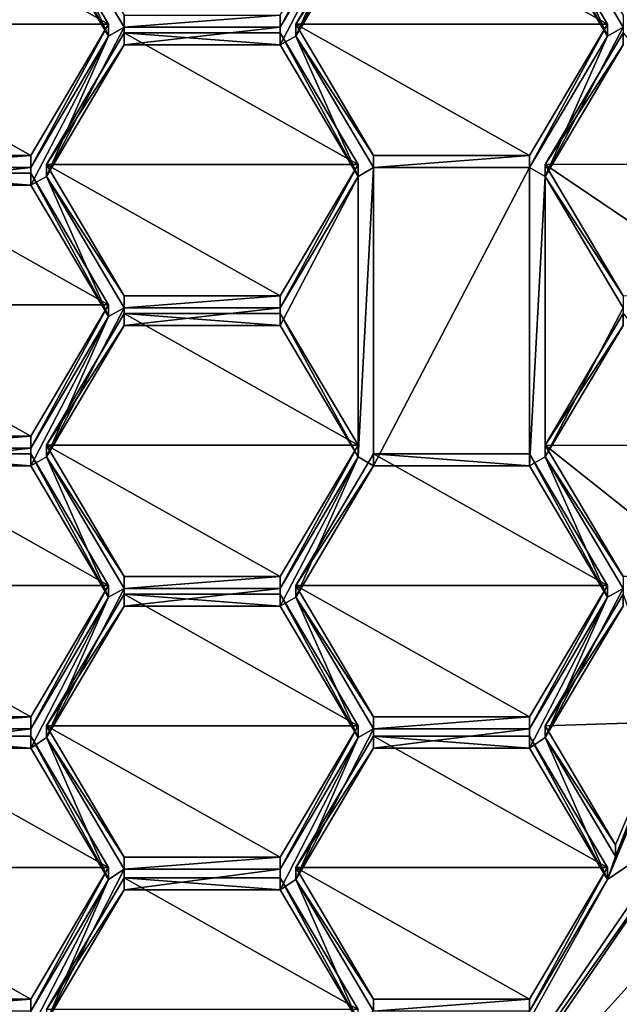
# Model space of a CAD drawing. Units: millimetres. Extents: x -30 to 72, y -201 to 44.
# Drawn here: x 3 to 6, y -194 to -189 of the extents above; entities that cross this region are included whole.
import ezdxf

# ---------------------------------------------------------------- set-up
doc = ezdxf.new("R2010")
doc.units = ezdxf.units.MM
doc.header["$LTSCALE"] = 52.148148
for name, color, linetype in [('263', 7, 'CONTINUOUS'), ('302', 7, 'CONTINUOUS'), ('303', 7, 'CONTINUOUS'), ('304', 7, 'CONTINUOUS'), ('375', 7, 'CONTINUOUS'), ('376', 7, 'CONTINUOUS'), ('378', 7, 'CONTINUOUS'), ('379', 7, 'CONTINUOUS'), ('380', 7, 'CONTINUOUS'), ('402', 7, 'CONTINUOUS'), ('403', 7, 'CONTINUOUS'), ('406', 7, 'CONTINUOUS'), ('407', 7, 'CONTINUOUS'), ('409', 7, 'CONTINUOUS'), ('410', 7, 'CONTINUOUS'), ('411', 7, 'CONTINUOUS'), ('412', 7, 'CONTINUOUS'), ('414', 7, 'CONTINUOUS'), ('415', 7, 'CONTINUOUS'), ('416', 7, 'CONTINUOUS'), ('417', 7, 'CONTINUOUS'), ('418', 7, 'CONTINUOUS'), ('419', 7, 'CONTINUOUS'), ('420', 7, 'CONTINUOUS'), ('421', 7, 'CONTINUOUS'), ('422', 7, 'CONTINUOUS'), ('423', 7, 'CONTINUOUS'), ('424', 7, 'CONTINUOUS'), ('425', 7, 'CONTINUOUS'), ('426', 7, 'CONTINUOUS'), ('427', 7, 'CONTINUOUS'), ('428', 7, 'CONTINUOUS'), ('429', 7, 'CONTINUOUS'), ('430', 7, 'CONTINUOUS'), ('431', 7, 'CONTINUOUS'), ('432', 7, 'CONTINUOUS'), ('433', 7, 'CONTINUOUS'), ('434', 7, 'CONTINUOUS'), ('435', 7, 'CONTINUOUS'), ('436', 7, 'CONTINUOUS'), ('437', 7, 'CONTINUOUS'), ('439', 7, 'CONTINUOUS'), ('440', 7, 'CONTINUOUS'), ('441', 7, 'CONTINUOUS'), ('444', 7, 'CONTINUOUS'), ('445', 7, 'CONTINUOUS'), ('448', 7, 'CONTINUOUS'), ('449', 7, 'CONTINUOUS'), ('609', 7, 'CONTINUOUS'), ('610', 7, 'CONTINUOUS'), ('614', 7, 'CONTINUOUS'), ('644', 7, 'CONTINUOUS'), ('645', 7, 'CONTINUOUS'), ('646', 7, 'CONTINUOUS'), ('648', 7, 'CONTINUOUS'), ('649', 7, 'CONTINUOUS'), ('650', 7, 'CONTINUOUS'), ('652', 7, 'CONTINUOUS'), ('653', 7, 'CONTINUOUS'), ('654', 7, 'CONTINUOUS'), ('655', 7, 'CONTINUOUS'), ('656', 7, 'CONTINUOUS'), ('657', 7, 'CONTINUOUS'), ('658', 7, 'CONTINUOUS'), ('659', 7, 'CONTINUOUS'), ('666', 7, 'CONTINUOUS'), ('667', 7, 'CONTINUOUS'), ('671', 7, 'CONTINUOUS'), ('772', 7, 'CONTINUOUS'), ('777', 7, 'CONTINUOUS')]:
    doc.layers.add(name, color=color, linetype=linetype)

msp = doc.modelspace()

# ---------------------------------------------------------------- linework, layer by layer
at = {"layer": '263', "color": 7, "linetype": 'Continuous'}
for points in [[(-10, -181.5719, 258.8258), (-10, -194.2845, 227.7949), (10, -181.5719, 258.8258), (-10, -181.5719, 258.8258)], [(10, -181.5719, 258.8258), (-10, -194.2845, 227.7949), (10, -194.2845, 227.7949), (10, -181.5719, 258.8258)]]:
    msp.add_3dface(points, dxfattribs=at)
at = {"layer": '302', "color": 252, "linetype": 'Continuous', "true_color": 0x8c8c8c}
msp.add_3dface([(7.8462, -192.5136, 197.8992), (4.8492, -196.5328, 198.8272), (6.958, -194.4091, 198.0609), (7.8462, -192.5136, 197.8992)], dxfattribs=at)
at = {"layer": '303', "color": 252, "linetype": 'Continuous', "true_color": 0x8c8c8c}
for points in [[(5.0918, -194.9894, 198.4708), (6.6519, -192.7135, 197.9454), (5.0911, -195.0506, 198.209), (5.0918, -194.9894, 198.4708)], [(5.0911, -195.0506, 198.209), (6.6519, -192.7135, 197.9454), (6.0724, -193.8594, 197.934), (5.0911, -195.0506, 198.209)]]:
    msp.add_3dface(points, dxfattribs=at)
at = {"layer": '304', "color": 252, "linetype": 'Continuous', "true_color": 0x8c8c8c}
for points in [[(4.6626, -188.0008, 196.5814), (4.2676, -188.6674, 196.7353), (4.6626, -187.9034, 196.5589), (4.6626, -188.0008, 196.5814)], [(4.6626, -187.9034, 196.5589), (4.2676, -188.6674, 196.7353), (4.5832, -187.9561, 196.5711), (4.6626, -187.9034, 196.5589)], [(3.3188, -188.6674, 196.7353), (2.9238, -188.0008, 196.5814), (3.0032, -187.9561, 196.5711), (3.3188, -188.6674, 196.7353)], [(3.3982, -188.6228, 196.725), (3.3188, -188.6674, 196.7353), (3.0032, -187.9561, 196.5711), (3.3982, -188.6228, 196.725)], [(4.2676, -188.6674, 196.7353), (4.1882, -188.7121, 196.7456), (4.5832, -187.9561, 196.5711), (4.2676, -188.6674, 196.7353)], [(4.1882, -188.7121, 196.7456), (4.1882, -188.6228, 196.725), (4.5832, -187.9561, 196.5711), (4.1882, -188.7121, 196.7456)], [(5.4526, -188.0008, 196.5814), (5.532, -187.9561, 196.5711), (5.8476, -188.6674, 196.7353), (5.4526, -188.0008, 196.5814)], [(5.532, -187.9561, 196.5711), (5.927, -188.6228, 196.725), (5.8476, -188.6674, 196.7353), (5.532, -187.9561, 196.5711)], [(3.0032, -189.3787, 196.8995), (3.3188, -188.6674, 196.7353), (3.3982, -188.6228, 196.725), (3.0032, -189.3787, 196.8995)], [(3.3982, -188.7121, 196.7456), (3.0032, -189.3787, 196.8995), (3.3982, -188.6228, 196.725), (3.3982, -188.7121, 196.7456)], [(4.1882, -188.7121, 196.7456), (3.3982, -188.7121, 196.7456), (4.1882, -188.6228, 196.725), (4.1882, -188.7121, 196.7456)], [(4.1882, -188.6228, 196.725), (3.3982, -188.7121, 196.7456), (3.3982, -188.6228, 196.725), (4.1882, -188.6228, 196.725)], [(5.927, -188.7121, 196.7456), (5.532, -189.3787, 196.8995), (5.927, -188.6228, 196.725), (5.927, -188.7121, 196.7456)], [(5.927, -188.6228, 196.725), (5.532, -189.3787, 196.8995), (5.8476, -188.6674, 196.7353), (5.927, -188.6228, 196.725)], [(3.3188, -188.6674, 196.7353), (2.9238, -189.4234, 196.9098), (2.9238, -189.334, 196.8892), (3.3188, -188.6674, 196.7353)], [(2.9238, -189.4234, 196.9098), (3.3188, -188.6674, 196.7353), (3.0032, -189.3787, 196.8995), (2.9238, -189.4234, 196.9098)], [(4.1882, -188.7121, 196.7456), (4.2676, -188.6674, 196.7353), (4.5832, -189.3787, 196.8995), (4.1882, -188.7121, 196.7456)], [(4.2676, -188.6674, 196.7353), (4.6626, -189.334, 196.8892), (4.5832, -189.3787, 196.8995), (4.2676, -188.6674, 196.7353)], [(5.532, -189.3787, 196.8995), (5.4526, -189.334, 196.8892), (5.8476, -188.6674, 196.7353), (5.532, -189.3787, 196.8995)], [(2.9238, -189.4234, 196.9098), (2.1338, -189.4234, 196.9098), (2.9238, -189.334, 196.8892), (2.9238, -189.4234, 196.9098)], [(2.9238, -189.334, 196.8892), (2.1338, -189.4234, 196.9098), (2.1338, -189.334, 196.8892), (2.9238, -189.334, 196.8892)], [(4.6626, -190.846, 197.2382), (4.5832, -190.8013, 197.2279), (4.6626, -189.334, 196.8892), (4.6626, -190.846, 197.2382)], [(4.6626, -189.334, 196.8892), (4.5832, -190.8013, 197.2279), (4.5832, -189.3787, 196.8995), (4.6626, -189.334, 196.8892)], [(5.4526, -190.846, 197.2382), (4.6626, -190.846, 197.2382), (5.4526, -189.334, 196.8892), (5.4526, -190.846, 197.2382)], [(5.4526, -189.334, 196.8892), (4.6626, -190.846, 197.2382), (4.6626, -189.334, 196.8892), (5.4526, -189.334, 196.8892)], [(5.532, -189.3787, 196.8995), (5.4526, -190.846, 197.2382), (5.4526, -189.334, 196.8892), (5.532, -189.3787, 196.8995)], [(3.3188, -190.09, 197.0637), (2.9238, -189.4234, 196.9098), (3.0032, -189.3787, 196.8995), (3.3188, -190.09, 197.0637)], [(3.3982, -190.0453, 197.0534), (3.3188, -190.09, 197.0637), (3.0032, -189.3787, 196.8995), (3.3982, -190.0453, 197.0534)], [(4.5832, -190.8013, 197.2279), (4.1882, -190.1347, 197.074), (4.5832, -189.3787, 196.8995), (4.5832, -190.8013, 197.2279)], [(4.1882, -190.1347, 197.074), (4.1882, -190.0453, 197.0534), (4.5832, -189.3787, 196.8995), (4.1882, -190.1347, 197.074)], [(5.532, -190.8013, 197.2279), (5.4526, -190.846, 197.2382), (5.532, -189.3787, 196.8995), (5.532, -190.8013, 197.2279)], [(5.927, -190.0453, 197.0534), (5.532, -190.8013, 197.2279), (5.532, -189.3787, 196.8995), (5.927, -190.0453, 197.0534)], [(3.3982, -190.1347, 197.074), (3.0032, -190.8013, 197.2279), (3.3982, -190.0453, 197.0534), (3.3982, -190.1347, 197.074)], [(3.0032, -190.8013, 197.2279), (3.3188, -190.09, 197.0637), (3.3982, -190.0453, 197.0534), (3.0032, -190.8013, 197.2279)], [(4.1882, -190.1347, 197.074), (3.3982, -190.1347, 197.074), (4.1882, -190.0453, 197.0534), (4.1882, -190.1347, 197.074)], [(4.1882, -190.0453, 197.0534), (3.3982, -190.1347, 197.074), (3.3982, -190.0453, 197.0534), (4.1882, -190.0453, 197.0534)], [(5.927, -190.1347, 197.074), (5.532, -190.8013, 197.2279), (5.927, -190.0453, 197.0534), (5.927, -190.1347, 197.074)], [(3.0032, -190.8013, 197.2279), (2.9238, -190.846, 197.2382), (3.3188, -190.09, 197.0637), (3.0032, -190.8013, 197.2279)], [(3.3188, -190.09, 197.0637), (2.9238, -190.846, 197.2382), (2.9238, -190.7566, 197.2176), (3.3188, -190.09, 197.0637)], [(2.9238, -190.846, 197.2382), (2.1338, -190.846, 197.2382), (2.9238, -190.7566, 197.2176), (2.9238, -190.846, 197.2382)], [(2.9238, -190.7566, 197.2176), (2.1338, -190.846, 197.2382), (2.1338, -190.7566, 197.2176), (2.9238, -190.7566, 197.2176)], [(3.3188, -191.5126, 197.3921), (2.9238, -190.846, 197.2382), (3.0032, -190.8013, 197.2279), (3.3188, -191.5126, 197.3921)], [(3.3982, -191.4679, 197.3818), (3.3188, -191.5126, 197.3921), (3.0032, -190.8013, 197.2279), (3.3982, -191.4679, 197.3818)], [(4.5832, -190.8013, 197.2279), (4.2676, -191.5126, 197.3921), (4.1882, -191.5572, 197.4025), (4.5832, -190.8013, 197.2279)], [(4.1882, -191.4679, 197.3818), (4.5832, -190.8013, 197.2279), (4.1882, -191.5572, 197.4025), (4.1882, -191.4679, 197.3818)], [(4.6626, -190.846, 197.2382), (4.2676, -191.5126, 197.3921), (4.5832, -190.8013, 197.2279), (4.6626, -190.846, 197.2382)], [(5.4526, -190.846, 197.2382), (5.532, -190.8013, 197.2279), (5.8476, -191.5126, 197.3921), (5.4526, -190.846, 197.2382)], [(5.532, -190.8013, 197.2279), (5.927, -191.4679, 197.3818), (5.8476, -191.5126, 197.3921), (5.532, -190.8013, 197.2279)], [(3.3188, -191.5126, 197.3921), (3.3982, -191.4679, 197.3818), (3.0032, -192.2239, 197.5564), (3.3188, -191.5126, 197.3921)], [(3.0032, -192.2239, 197.5564), (3.3982, -191.4679, 197.3818), (3.3982, -191.5572, 197.4025), (3.0032, -192.2239, 197.5564)], [(3.3982, -191.4679, 197.3818), (4.1882, -191.4679, 197.3818), (3.3982, -191.5572, 197.4025), (3.3982, -191.4679, 197.3818)], [(4.1882, -191.4679, 197.3818), (4.1882, -191.5572, 197.4025), (3.3982, -191.5572, 197.4025), (4.1882, -191.4679, 197.3818)], [(5.532, -192.2239, 197.5564), (5.927, -191.4679, 197.3818), (5.927, -191.5572, 197.4025), (5.532, -192.2239, 197.5564)], [(5.927, -191.4679, 197.3818), (5.532, -192.2239, 197.5564), (5.8476, -191.5126, 197.3921), (5.927, -191.4679, 197.3818)], [(3.3188, -191.5126, 197.3921), (2.9238, -192.2766, 197.5685), (2.9238, -192.1792, 197.546), (3.3188, -191.5126, 197.3921)], [(2.9238, -192.2766, 197.5685), (3.3188, -191.5126, 197.3921), (3.0032, -192.2239, 197.5564), (2.9238, -192.2766, 197.5685)], [(4.1882, -191.5572, 197.4025), (4.2676, -191.5126, 197.3921), (4.5832, -192.2239, 197.5564), (4.1882, -191.5572, 197.4025)], [(4.2676, -191.5126, 197.3921), (4.6626, -192.1792, 197.546), (4.5832, -192.2239, 197.5564), (4.2676, -191.5126, 197.3921)], [(5.8476, -191.5126, 197.3921), (5.532, -192.2239, 197.5564), (5.4526, -192.2766, 197.5685), (5.8476, -191.5126, 197.3921)], [(5.4526, -192.1792, 197.546), (5.8476, -191.5126, 197.3921), (5.4526, -192.2766, 197.5685), (5.4526, -192.1792, 197.546)], [(2.9238, -192.2766, 197.5685), (2.1338, -192.2766, 197.5685), (2.9238, -192.1792, 197.546), (2.9238, -192.2766, 197.5685)], [(2.9238, -192.1792, 197.546), (2.1338, -192.2766, 197.5685), (2.1338, -192.1792, 197.546), (2.9238, -192.1792, 197.546)], [(4.2676, -192.9433, 197.7224), (4.6626, -192.1792, 197.546), (4.6626, -192.2766, 197.5685), (4.2676, -192.9433, 197.7224)], [(4.6626, -192.1792, 197.546), (4.2676, -192.9433, 197.7224), (4.5832, -192.2239, 197.5564), (4.6626, -192.1792, 197.546)], [(4.6626, -192.1792, 197.546), (5.4526, -192.1792, 197.546), (4.6626, -192.2766, 197.5685), (4.6626, -192.1792, 197.546)], [(4.6626, -192.2766, 197.5685), (5.4526, -192.1792, 197.546), (5.4526, -192.2766, 197.5685), (4.6626, -192.2766, 197.5685)], [(5.8894, -192.8271, 197.6956), (6.1538, -192.2039, 197.5518), (5.8476, -192.9433, 197.7224), (5.8894, -192.8271, 197.6956)], [(5.8476, -192.9433, 197.7224), (6.1538, -192.2039, 197.5518), (6.3022, -192.6332, 197.6509), (5.8476, -192.9433, 197.7224)], [(3.3188, -192.9433, 197.7224), (2.9238, -192.2766, 197.5685), (3.0032, -192.2239, 197.5564), (3.3188, -192.9433, 197.7224)], [(3.3982, -192.8905, 197.7103), (3.3188, -192.9433, 197.7224), (3.0032, -192.2239, 197.5564), (3.3982, -192.8905, 197.7103)], [(4.5832, -192.2239, 197.5564), (4.2676, -192.9433, 197.7224), (4.1882, -192.996, 197.7346), (4.5832, -192.2239, 197.5564)], [(4.1882, -192.8905, 197.7103), (4.5832, -192.2239, 197.5564), (4.1882, -192.996, 197.7346), (4.1882, -192.8905, 197.7103)], [(5.4526, -192.2766, 197.5685), (5.532, -192.2239, 197.5564), (5.8476, -192.9433, 197.7224), (5.4526, -192.2766, 197.5685)], [(5.532, -192.2239, 197.5564), (5.8894, -192.8271, 197.6956), (5.8476, -192.9433, 197.7224), (5.532, -192.2239, 197.5564)], [(4.8232, -194.79, 198.1488), (5.8476, -192.9433, 197.7224), (6.3022, -192.6332, 197.6509), (4.8232, -194.79, 198.1488)], [(3.3188, -192.9433, 197.7224), (3.3982, -192.8905, 197.7103), (3.0032, -193.6627, 197.8885), (3.3188, -192.9433, 197.7224)], [(3.0032, -193.6627, 197.8885), (3.3982, -192.8905, 197.7103), (3.3982, -192.996, 197.7346), (3.0032, -193.6627, 197.8885)], [(3.3982, -192.8905, 197.7103), (4.1882, -192.8905, 197.7103), (3.3982, -192.996, 197.7346), (3.3982, -192.8905, 197.7103)], [(3.3982, -192.996, 197.7346), (4.1882, -192.8905, 197.7103), (4.1882, -192.996, 197.7346), (3.3982, -192.996, 197.7346)], [(3.3188, -192.9433, 197.7224), (2.9238, -193.7073, 197.8988), (2.9238, -193.6099, 197.8763), (3.3188, -192.9433, 197.7224)], [(2.9238, -193.7073, 197.8988), (3.3188, -192.9433, 197.7224), (3.0032, -193.6627, 197.8885), (2.9238, -193.7073, 197.8988)], [(4.1882, -192.996, 197.7346), (4.2676, -192.9433, 197.7224), (4.5832, -193.6627, 197.8885), (4.1882, -192.996, 197.7346)], [(4.2676, -192.9433, 197.7224), (4.6626, -193.6099, 197.8763), (4.5832, -193.6627, 197.8885), (4.2676, -192.9433, 197.7224)], [(5.4526, -193.6099, 197.8763), (5.8476, -192.9433, 197.7224), (4.8232, -194.79, 198.1488), (5.4526, -193.6099, 197.8763)]]:
    msp.add_3dface(points, dxfattribs=at)
at = {"layer": '375', "color": 252, "linetype": 'Continuous', "true_color": 0x8c8c8c}
for points in [[(5.532, -190.7408, 197.49), (5.927, -191.4074, 197.6439), (5.532, -190.8013, 197.2279), (5.532, -190.7408, 197.49)], [(5.927, -191.4074, 197.6439), (5.927, -191.4679, 197.3818), (5.532, -190.8013, 197.2279), (5.927, -191.4074, 197.6439)]]:
    msp.add_3dface(points, dxfattribs=at)
at = {"layer": '376', "color": 252, "linetype": 'Continuous', "true_color": 0x8c8c8c}
for points in [[(5.927, -190.0742, 197.3361), (5.532, -190.7408, 197.49), (5.927, -190.1347, 197.074), (5.927, -190.0742, 197.3361)], [(5.532, -190.7408, 197.49), (5.532, -190.8013, 197.2279), (5.927, -190.1347, 197.074), (5.532, -190.7408, 197.49)]]:
    msp.add_3dface(points, dxfattribs=at)
at = {"layer": '378', "color": 252, "linetype": 'Continuous', "true_color": 0x8c8c8c}
for points in [[(5.8894, -192.7666, 197.9576), (6.1538, -192.1434, 197.8138), (5.8894, -192.8271, 197.6956), (5.8894, -192.7666, 197.9576)], [(6.1538, -192.1434, 197.8138), (6.1538, -192.2039, 197.5518), (5.8894, -192.8271, 197.6956), (6.1538, -192.1434, 197.8138)]]:
    msp.add_3dface(points, dxfattribs=at)
at = {"layer": '379', "color": 252, "linetype": 'Continuous', "true_color": 0x8c8c8c}
for points in [[(5.532, -192.1634, 197.8184), (5.8894, -192.7666, 197.9576), (5.532, -192.2239, 197.5564), (5.532, -192.1634, 197.8184)], [(5.8894, -192.7666, 197.9576), (5.8894, -192.8271, 197.6956), (5.532, -192.2239, 197.5564), (5.8894, -192.7666, 197.9576)]]:
    msp.add_3dface(points, dxfattribs=at)
at = {"layer": '380', "color": 252, "linetype": 'Continuous', "true_color": 0x8c8c8c}
for points in [[(5.927, -191.4968, 197.6645), (5.532, -192.1634, 197.8184), (5.927, -191.5572, 197.4025), (5.927, -191.4968, 197.6645)], [(5.532, -192.1634, 197.8184), (5.532, -192.2239, 197.5564), (5.927, -191.5572, 197.4025), (5.532, -192.1634, 197.8184)]]:
    msp.add_3dface(points, dxfattribs=at)
at = {"layer": '402', "color": 252, "linetype": 'Continuous', "true_color": 0x8c8c8c}
for points in [[(2.9238, -193.5494, 198.1384), (3.3188, -192.8828, 197.9845), (2.9238, -193.6099, 197.8763), (2.9238, -193.5494, 198.1384)], [(3.3188, -192.8828, 197.9845), (3.3188, -192.9433, 197.7224), (2.9238, -193.6099, 197.8763), (3.3188, -192.8828, 197.9845)]]:
    msp.add_3dface(points, dxfattribs=at)
at = {"layer": '403', "color": 252, "linetype": 'Continuous', "true_color": 0x8c8c8c}
for points in [[(2.1338, -193.5494, 198.1384), (2.9238, -193.5494, 198.1384), (2.1338, -193.6099, 197.8763), (2.1338, -193.5494, 198.1384)], [(2.9238, -193.5494, 198.1384), (2.9238, -193.6099, 197.8763), (2.1338, -193.6099, 197.8763), (2.9238, -193.5494, 198.1384)]]:
    msp.add_3dface(points, dxfattribs=at)
at = {"layer": '406', "color": 252, "linetype": 'Continuous', "true_color": 0x8c8c8c}
for points in [[(2.9238, -192.2162, 197.8306), (2.1338, -192.2162, 197.8306), (2.9238, -192.2766, 197.5685), (2.9238, -192.2162, 197.8306)], [(2.1338, -192.2162, 197.8306), (2.1338, -192.2766, 197.5685), (2.9238, -192.2766, 197.5685), (2.1338, -192.2162, 197.8306)]]:
    msp.add_3dface(points, dxfattribs=at)
at = {"layer": '407', "color": 252, "linetype": 'Continuous', "true_color": 0x8c8c8c}
for points in [[(3.3188, -192.8828, 197.9845), (2.9238, -192.2162, 197.8306), (3.3188, -192.9433, 197.7224), (3.3188, -192.8828, 197.9845)], [(3.3188, -192.9433, 197.7224), (2.9238, -192.2162, 197.8306), (2.9238, -192.2766, 197.5685), (3.3188, -192.9433, 197.7224)]]:
    msp.add_3dface(points, dxfattribs=at)
at = {"layer": '409', "color": 252, "linetype": 'Continuous', "true_color": 0x8c8c8c}
for points in [[(2.9238, -190.7855, 197.5003), (2.1338, -190.7855, 197.5003), (2.9238, -190.846, 197.2382), (2.9238, -190.7855, 197.5003)], [(2.1338, -190.7855, 197.5003), (2.1338, -190.846, 197.2382), (2.9238, -190.846, 197.2382), (2.1338, -190.7855, 197.5003)]]:
    msp.add_3dface(points, dxfattribs=at)
at = {"layer": '410', "color": 252, "linetype": 'Continuous', "true_color": 0x8c8c8c}
for points in [[(3.3188, -191.4521, 197.6542), (2.9238, -190.7855, 197.5003), (3.3188, -191.5126, 197.3921), (3.3188, -191.4521, 197.6542)], [(2.9238, -190.7855, 197.5003), (2.9238, -190.846, 197.2382), (3.3188, -191.5126, 197.3921), (2.9238, -190.7855, 197.5003)]]:
    msp.add_3dface(points, dxfattribs=at)
at = {"layer": '411', "color": 252, "linetype": 'Continuous', "true_color": 0x8c8c8c}
for points in [[(2.9238, -192.1187, 197.8081), (3.3188, -191.4521, 197.6542), (2.9238, -192.1792, 197.546), (2.9238, -192.1187, 197.8081)], [(3.3188, -191.4521, 197.6542), (3.3188, -191.5126, 197.3921), (2.9238, -192.1792, 197.546), (3.3188, -191.4521, 197.6542)]]:
    msp.add_3dface(points, dxfattribs=at)
at = {"layer": '412', "color": 252, "linetype": 'Continuous', "true_color": 0x8c8c8c}
for points in [[(2.1338, -192.1187, 197.8081), (2.9238, -192.1187, 197.8081), (2.1338, -192.1792, 197.546), (2.1338, -192.1187, 197.8081)], [(2.9238, -192.1187, 197.8081), (2.9238, -192.1792, 197.546), (2.1338, -192.1792, 197.546), (2.9238, -192.1187, 197.8081)]]:
    msp.add_3dface(points, dxfattribs=at)
at = {"layer": '414', "color": 252, "linetype": 'Continuous', "true_color": 0x8c8c8c}
for points in [[(5.8476, -191.4521, 197.6542), (5.4526, -190.7855, 197.5003), (5.8476, -191.5126, 197.3921), (5.8476, -191.4521, 197.6542)], [(5.4526, -190.7855, 197.5003), (5.4526, -190.846, 197.2382), (5.8476, -191.5126, 197.3921), (5.4526, -190.7855, 197.5003)]]:
    msp.add_3dface(points, dxfattribs=at)
at = {"layer": '415', "color": 252, "linetype": 'Continuous', "true_color": 0x8c8c8c}
for points in [[(5.4526, -192.1187, 197.8081), (5.8476, -191.4521, 197.6542), (5.4526, -192.1792, 197.546), (5.4526, -192.1187, 197.8081)], [(5.8476, -191.4521, 197.6542), (5.8476, -191.5126, 197.3921), (5.4526, -192.1792, 197.546), (5.8476, -191.4521, 197.6542)]]:
    msp.add_3dface(points, dxfattribs=at)
at = {"layer": '416', "color": 252, "linetype": 'Continuous', "true_color": 0x8c8c8c}
for points in [[(4.6626, -192.1187, 197.8081), (5.4526, -192.1187, 197.8081), (4.6626, -192.1792, 197.546), (4.6626, -192.1187, 197.8081)], [(5.4526, -192.1187, 197.8081), (5.4526, -192.1792, 197.546), (4.6626, -192.1792, 197.546), (5.4526, -192.1187, 197.8081)]]:
    msp.add_3dface(points, dxfattribs=at)
at = {"layer": '417', "color": 252, "linetype": 'Continuous', "true_color": 0x8c8c8c}
for points in [[(4.2676, -191.4521, 197.6542), (4.6626, -192.1187, 197.8081), (4.2676, -191.5126, 197.3921), (4.2676, -191.4521, 197.6542)], [(4.6626, -192.1187, 197.8081), (4.6626, -192.1792, 197.546), (4.2676, -191.5126, 197.3921), (4.6626, -192.1187, 197.8081)]]:
    msp.add_3dface(points, dxfattribs=at)
at = {"layer": '418', "color": 252, "linetype": 'Continuous', "true_color": 0x8c8c8c}
for points in [[(4.6626, -190.7855, 197.5003), (4.2676, -191.4521, 197.6542), (4.6626, -190.846, 197.2382), (4.6626, -190.7855, 197.5003)], [(4.2676, -191.4521, 197.6542), (4.2676, -191.5126, 197.3921), (4.6626, -190.846, 197.2382), (4.2676, -191.4521, 197.6542)]]:
    msp.add_3dface(points, dxfattribs=at)
at = {"layer": '419', "color": 252, "linetype": 'Continuous', "true_color": 0x8c8c8c}
for points in [[(5.4526, -190.7855, 197.5003), (4.6626, -190.7855, 197.5003), (5.4526, -190.846, 197.2382), (5.4526, -190.7855, 197.5003)], [(5.4526, -190.846, 197.2382), (4.6626, -190.7855, 197.5003), (4.6626, -190.846, 197.2382), (5.4526, -190.846, 197.2382)]]:
    msp.add_3dface(points, dxfattribs=at)
at = {"layer": '420', "color": 252, "linetype": 'Continuous', "true_color": 0x8c8c8c}
for points in [[(4.5832, -190.7408, 197.49), (4.1882, -190.0742, 197.3361), (4.5832, -190.8013, 197.2279), (4.5832, -190.7408, 197.49)], [(4.1882, -190.0742, 197.3361), (4.1882, -190.1347, 197.074), (4.5832, -190.8013, 197.2279), (4.1882, -190.0742, 197.3361)]]:
    msp.add_3dface(points, dxfattribs=at)
at = {"layer": '421', "color": 252, "linetype": 'Continuous', "true_color": 0x8c8c8c}
for points in [[(4.1882, -191.4074, 197.6439), (4.5832, -190.7408, 197.49), (4.1882, -191.4679, 197.3818), (4.1882, -191.4074, 197.6439)], [(4.5832, -190.7408, 197.49), (4.5832, -190.8013, 197.2279), (4.1882, -191.4679, 197.3818), (4.5832, -190.7408, 197.49)]]:
    msp.add_3dface(points, dxfattribs=at)
at = {"layer": '422', "color": 252, "linetype": 'Continuous', "true_color": 0x8c8c8c}
for points in [[(3.3982, -191.4074, 197.6439), (4.1882, -191.4074, 197.6439), (3.3982, -191.4679, 197.3818), (3.3982, -191.4074, 197.6439)], [(4.1882, -191.4074, 197.6439), (4.1882, -191.4679, 197.3818), (3.3982, -191.4679, 197.3818), (4.1882, -191.4074, 197.6439)]]:
    msp.add_3dface(points, dxfattribs=at)
at = {"layer": '423', "color": 252, "linetype": 'Continuous', "true_color": 0x8c8c8c}
for points in [[(3.0032, -190.7408, 197.49), (3.3982, -191.4074, 197.6439), (3.0032, -190.8013, 197.2279), (3.0032, -190.7408, 197.49)], [(3.3982, -191.4074, 197.6439), (3.3982, -191.4679, 197.3818), (3.0032, -190.8013, 197.2279), (3.3982, -191.4074, 197.6439)]]:
    msp.add_3dface(points, dxfattribs=at)
at = {"layer": '424', "color": 252, "linetype": 'Continuous', "true_color": 0x8c8c8c}
for points in [[(3.3982, -190.0742, 197.3361), (3.0032, -190.7408, 197.49), (3.3982, -190.1347, 197.074), (3.3982, -190.0742, 197.3361)], [(3.0032, -190.7408, 197.49), (3.0032, -190.8013, 197.2279), (3.3982, -190.1347, 197.074), (3.0032, -190.7408, 197.49)]]:
    msp.add_3dface(points, dxfattribs=at)
at = {"layer": '425', "color": 252, "linetype": 'Continuous', "true_color": 0x8c8c8c}
for points in [[(4.1882, -190.0742, 197.3361), (3.3982, -190.0742, 197.3361), (4.1882, -190.1347, 197.074), (4.1882, -190.0742, 197.3361)], [(4.1882, -190.1347, 197.074), (3.3982, -190.0742, 197.3361), (3.3982, -190.1347, 197.074), (4.1882, -190.1347, 197.074)]]:
    msp.add_3dface(points, dxfattribs=at)
at = {"layer": '426', "color": 252, "linetype": 'Continuous', "true_color": 0x8c8c8c}
for points in [[(4.6626, -192.2162, 197.8306), (4.2676, -192.8828, 197.9845), (4.6626, -192.2766, 197.5685), (4.6626, -192.2162, 197.8306)], [(4.2676, -192.8828, 197.9845), (4.2676, -192.9433, 197.7224), (4.6626, -192.2766, 197.5685), (4.2676, -192.8828, 197.9845)]]:
    msp.add_3dface(points, dxfattribs=at)
at = {"layer": '427', "color": 252, "linetype": 'Continuous', "true_color": 0x8c8c8c}
for points in [[(5.4526, -192.2162, 197.8306), (4.6626, -192.2162, 197.8306), (5.4526, -192.2766, 197.5685), (5.4526, -192.2162, 197.8306)], [(4.6626, -192.2162, 197.8306), (4.6626, -192.2766, 197.5685), (5.4526, -192.2766, 197.5685), (4.6626, -192.2162, 197.8306)]]:
    msp.add_3dface(points, dxfattribs=at)
at = {"layer": '428', "color": 252, "linetype": 'Continuous', "true_color": 0x8c8c8c}
for points in [[(5.8476, -192.8828, 197.9845), (5.4526, -192.2162, 197.8306), (5.8476, -192.9433, 197.7224), (5.8476, -192.8828, 197.9845)], [(5.4526, -192.2162, 197.8306), (5.4526, -192.2766, 197.5685), (5.8476, -192.9433, 197.7224), (5.4526, -192.2162, 197.8306)]]:
    msp.add_3dface(points, dxfattribs=at)
at = {"layer": '429', "color": 252, "linetype": 'Continuous', "true_color": 0x8c8c8c}
for points in [[(5.4526, -193.5494, 198.1384), (5.8476, -192.8828, 197.9845), (5.4526, -193.6099, 197.8763), (5.4526, -193.5494, 198.1384)], [(5.8476, -192.8828, 197.9845), (5.8476, -192.9433, 197.7224), (5.4526, -193.6099, 197.8763), (5.8476, -192.8828, 197.9845)]]:
    msp.add_3dface(points, dxfattribs=at)
at = {"layer": '430', "color": 252, "linetype": 'Continuous', "true_color": 0x8c8c8c}
for points in [[(4.6626, -193.5494, 198.1384), (5.4526, -193.5494, 198.1384), (4.6626, -193.6099, 197.8763), (4.6626, -193.5494, 198.1384)], [(5.4526, -193.5494, 198.1384), (5.4526, -193.6099, 197.8763), (4.6626, -193.6099, 197.8763), (5.4526, -193.5494, 198.1384)]]:
    msp.add_3dface(points, dxfattribs=at)
at = {"layer": '431', "color": 252, "linetype": 'Continuous', "true_color": 0x8c8c8c}
for points in [[(4.2676, -192.8828, 197.9845), (4.6626, -193.5494, 198.1384), (4.2676, -192.9433, 197.7224), (4.2676, -192.8828, 197.9845)], [(4.2676, -192.9433, 197.7224), (4.6626, -193.5494, 198.1384), (4.6626, -193.6099, 197.8763), (4.2676, -192.9433, 197.7224)]]:
    msp.add_3dface(points, dxfattribs=at)
at = {"layer": '432', "color": 252, "linetype": 'Continuous', "true_color": 0x8c8c8c}
for points in [[(4.5832, -192.1634, 197.8184), (4.1882, -191.4968, 197.6645), (4.5832, -192.2239, 197.5564), (4.5832, -192.1634, 197.8184)], [(4.1882, -191.4968, 197.6645), (4.1882, -191.5572, 197.4025), (4.5832, -192.2239, 197.5564), (4.1882, -191.4968, 197.6645)]]:
    msp.add_3dface(points, dxfattribs=at)
at = {"layer": '433', "color": 252, "linetype": 'Continuous', "true_color": 0x8c8c8c}
for points in [[(4.1882, -192.83, 197.9723), (4.5832, -192.1634, 197.8184), (4.1882, -192.8905, 197.7103), (4.1882, -192.83, 197.9723)], [(4.5832, -192.1634, 197.8184), (4.5832, -192.2239, 197.5564), (4.1882, -192.8905, 197.7103), (4.5832, -192.1634, 197.8184)]]:
    msp.add_3dface(points, dxfattribs=at)
at = {"layer": '434', "color": 252, "linetype": 'Continuous', "true_color": 0x8c8c8c}
for points in [[(3.3982, -192.83, 197.9723), (4.1882, -192.83, 197.9723), (3.3982, -192.8905, 197.7103), (3.3982, -192.83, 197.9723)], [(4.1882, -192.83, 197.9723), (4.1882, -192.8905, 197.7103), (3.3982, -192.8905, 197.7103), (4.1882, -192.83, 197.9723)]]:
    msp.add_3dface(points, dxfattribs=at)
at = {"layer": '435', "color": 252, "linetype": 'Continuous', "true_color": 0x8c8c8c}
for points in [[(3.0032, -192.1634, 197.8184), (3.3982, -192.83, 197.9723), (3.0032, -192.2239, 197.5564), (3.0032, -192.1634, 197.8184)], [(3.3982, -192.83, 197.9723), (3.3982, -192.8905, 197.7103), (3.0032, -192.2239, 197.5564), (3.3982, -192.83, 197.9723)]]:
    msp.add_3dface(points, dxfattribs=at)
at = {"layer": '436', "color": 252, "linetype": 'Continuous', "true_color": 0x8c8c8c}
for points in [[(3.3982, -191.4968, 197.6645), (3.0032, -192.1634, 197.8184), (3.3982, -191.5572, 197.4025), (3.3982, -191.4968, 197.6645)], [(3.0032, -192.1634, 197.8184), (3.0032, -192.2239, 197.5564), (3.3982, -191.5572, 197.4025), (3.0032, -192.1634, 197.8184)]]:
    msp.add_3dface(points, dxfattribs=at)
at = {"layer": '437', "color": 252, "linetype": 'Continuous', "true_color": 0x8c8c8c}
for points in [[(4.1882, -191.4968, 197.6645), (3.3982, -191.4968, 197.6645), (4.1882, -191.5572, 197.4025), (4.1882, -191.4968, 197.6645)], [(4.1882, -191.5572, 197.4025), (3.3982, -191.4968, 197.6645), (3.3982, -191.5572, 197.4025), (4.1882, -191.5572, 197.4025)]]:
    msp.add_3dface(points, dxfattribs=at)
at = {"layer": '439', "color": 252, "linetype": 'Continuous', "true_color": 0x8c8c8c}
for points in [[(3.3982, -192.9355, 197.9967), (3.0032, -193.6022, 198.1506), (3.3982, -192.996, 197.7346), (3.3982, -192.9355, 197.9967)], [(3.0032, -193.6022, 198.1506), (3.0032, -193.6627, 197.8885), (3.3982, -192.996, 197.7346), (3.0032, -193.6022, 198.1506)]]:
    msp.add_3dface(points, dxfattribs=at)
at = {"layer": '440', "color": 252, "linetype": 'Continuous', "true_color": 0x8c8c8c}
for points in [[(4.1882, -192.9355, 197.9967), (3.3982, -192.9355, 197.9967), (4.1882, -192.996, 197.7346), (4.1882, -192.9355, 197.9967)], [(3.3982, -192.9355, 197.9967), (3.3982, -192.996, 197.7346), (4.1882, -192.996, 197.7346), (3.3982, -192.9355, 197.9967)]]:
    msp.add_3dface(points, dxfattribs=at)
at = {"layer": '441', "color": 252, "linetype": 'Continuous', "true_color": 0x8c8c8c}
for points in [[(4.5832, -193.6022, 198.1506), (4.1882, -192.9355, 197.9967), (4.5832, -193.6627, 197.8885), (4.5832, -193.6022, 198.1506)], [(4.1882, -192.9355, 197.9967), (4.1882, -192.996, 197.7346), (4.5832, -193.6627, 197.8885), (4.1882, -192.9355, 197.9967)]]:
    msp.add_3dface(points, dxfattribs=at)
at = {"layer": '444', "color": 252, "linetype": 'Continuous', "true_color": 0x8c8c8c}
for points in [[(2.9238, -190.6961, 197.4796), (3.3188, -190.0295, 197.3257), (2.9238, -190.7566, 197.2176), (2.9238, -190.6961, 197.4796)], [(3.3188, -190.0295, 197.3257), (3.3188, -190.09, 197.0637), (2.9238, -190.7566, 197.2176), (3.3188, -190.0295, 197.3257)]]:
    msp.add_3dface(points, dxfattribs=at)
at = {"layer": '445', "color": 252, "linetype": 'Continuous', "true_color": 0x8c8c8c}
for points in [[(2.1338, -190.6961, 197.4796), (2.9238, -190.6961, 197.4796), (2.1338, -190.7566, 197.2176), (2.1338, -190.6961, 197.4796)], [(2.9238, -190.6961, 197.4796), (2.9238, -190.7566, 197.2176), (2.1338, -190.7566, 197.2176), (2.9238, -190.6961, 197.4796)]]:
    msp.add_3dface(points, dxfattribs=at)
at = {"layer": '448', "color": 252, "linetype": 'Continuous', "true_color": 0x8c8c8c}
for points in [[(2.9238, -189.3629, 197.1718), (2.1338, -189.3629, 197.1718), (2.9238, -189.4234, 196.9098), (2.9238, -189.3629, 197.1718)], [(2.1338, -189.3629, 197.1718), (2.1338, -189.4234, 196.9098), (2.9238, -189.4234, 196.9098), (2.1338, -189.3629, 197.1718)]]:
    msp.add_3dface(points, dxfattribs=at)
at = {"layer": '449', "color": 252, "linetype": 'Continuous', "true_color": 0x8c8c8c}
for points in [[(3.3188, -190.0295, 197.3257), (2.9238, -189.3629, 197.1718), (3.3188, -190.09, 197.0637), (3.3188, -190.0295, 197.3257)], [(3.3188, -190.09, 197.0637), (2.9238, -189.3629, 197.1718), (2.9238, -189.4234, 196.9098), (3.3188, -190.09, 197.0637)]]:
    msp.add_3dface(points, dxfattribs=at)
at = {"layer": '609', "color": 252, "linetype": 'Continuous', "true_color": 0x8c8c8c}
for points in [[(5.532, -189.3182, 197.1615), (5.927, -189.9848, 197.3154), (5.532, -189.3787, 196.8995), (5.532, -189.3182, 197.1615)], [(5.927, -189.9848, 197.3154), (5.927, -190.0453, 197.0534), (5.532, -189.3787, 196.8995), (5.927, -189.9848, 197.3154)]]:
    msp.add_3dface(points, dxfattribs=at)
at = {"layer": '610', "color": 252, "linetype": 'Continuous', "true_color": 0x8c8c8c}
for points in [[(5.927, -188.6516, 197.0076), (5.532, -189.3182, 197.1615), (5.927, -188.7121, 196.7456), (5.927, -188.6516, 197.0076)], [(5.532, -189.3182, 197.1615), (5.532, -189.3787, 196.8995), (5.927, -188.7121, 196.7456), (5.532, -189.3182, 197.1615)]]:
    msp.add_3dface(points, dxfattribs=at)
at = {"layer": '614', "color": 252, "linetype": 'Continuous', "true_color": 0x8c8c8c}
msp.add_3dface([(5.927, -188.5623, 196.987), (5.927, -188.6228, 196.725), (5.532, -187.9561, 196.5711), (5.927, -188.5623, 196.987)], dxfattribs=at)
at = {"layer": '644', "color": 252, "linetype": 'Continuous', "true_color": 0x8c8c8c}
for points in [[(3.3188, -188.6069, 196.9973), (2.9238, -187.9403, 196.8434), (3.3188, -188.6674, 196.7353), (3.3188, -188.6069, 196.9973)], [(2.9238, -187.9403, 196.8434), (2.9238, -188.0008, 196.5814), (3.3188, -188.6674, 196.7353), (2.9238, -187.9403, 196.8434)]]:
    msp.add_3dface(points, dxfattribs=at)
at = {"layer": '645', "color": 252, "linetype": 'Continuous', "true_color": 0x8c8c8c}
for points in [[(2.9238, -189.2736, 197.1512), (3.3188, -188.6069, 196.9973), (2.9238, -189.334, 196.8892), (2.9238, -189.2736, 197.1512)], [(3.3188, -188.6069, 196.9973), (3.3188, -188.6674, 196.7353), (2.9238, -189.334, 196.8892), (3.3188, -188.6069, 196.9973)]]:
    msp.add_3dface(points, dxfattribs=at)
at = {"layer": '646', "color": 252, "linetype": 'Continuous', "true_color": 0x8c8c8c}
for points in [[(2.1338, -189.2736, 197.1512), (2.9238, -189.2736, 197.1512), (2.1338, -189.334, 196.8892), (2.1338, -189.2736, 197.1512)], [(2.9238, -189.2736, 197.1512), (2.9238, -189.334, 196.8892), (2.1338, -189.334, 196.8892), (2.9238, -189.2736, 197.1512)]]:
    msp.add_3dface(points, dxfattribs=at)
at = {"layer": '648', "color": 252, "linetype": 'Continuous', "true_color": 0x8c8c8c}
for points in [[(4.6626, -189.2736, 197.1512), (5.4526, -189.2736, 197.1512), (4.6626, -189.334, 196.8892), (4.6626, -189.2736, 197.1512)], [(5.4526, -189.2736, 197.1512), (5.4526, -189.334, 196.8892), (4.6626, -189.334, 196.8892), (5.4526, -189.2736, 197.1512)]]:
    msp.add_3dface(points, dxfattribs=at)
at = {"layer": '649', "color": 252, "linetype": 'Continuous', "true_color": 0x8c8c8c}
for points in [[(4.2676, -188.6069, 196.9973), (4.6626, -189.2736, 197.1512), (4.2676, -188.6674, 196.7353), (4.2676, -188.6069, 196.9973)], [(4.6626, -189.2736, 197.1512), (4.6626, -189.334, 196.8892), (4.2676, -188.6674, 196.7353), (4.6626, -189.2736, 197.1512)]]:
    msp.add_3dface(points, dxfattribs=at)
at = {"layer": '650', "color": 252, "linetype": 'Continuous', "true_color": 0x8c8c8c}
for points in [[(4.6626, -187.9403, 196.8434), (4.2676, -188.6069, 196.9973), (4.6626, -188.0008, 196.5814), (4.6626, -187.9403, 196.8434)], [(4.2676, -188.6069, 196.9973), (4.2676, -188.6674, 196.7353), (4.6626, -188.0008, 196.5814), (4.2676, -188.6069, 196.9973)]]:
    msp.add_3dface(points, dxfattribs=at)
at = {"layer": '652', "color": 252, "linetype": 'Continuous', "true_color": 0x8c8c8c}
for points in [[(5.8476, -188.6069, 196.9973), (5.4526, -187.9403, 196.8434), (5.8476, -188.6674, 196.7353), (5.8476, -188.6069, 196.9973)], [(5.4526, -187.9403, 196.8434), (5.4526, -188.0008, 196.5814), (5.8476, -188.6674, 196.7353), (5.4526, -187.9403, 196.8434)]]:
    msp.add_3dface(points, dxfattribs=at)
at = {"layer": '653', "color": 252, "linetype": 'Continuous', "true_color": 0x8c8c8c}
for points in [[(5.4526, -189.2736, 197.1512), (5.8476, -188.6069, 196.9973), (5.4526, -189.334, 196.8892), (5.4526, -189.2736, 197.1512)], [(5.4526, -189.334, 196.8892), (5.8476, -188.6069, 196.9973), (5.8476, -188.6674, 196.7353), (5.4526, -189.334, 196.8892)]]:
    msp.add_3dface(points, dxfattribs=at)
at = {"layer": '654', "color": 252, "linetype": 'Continuous', "true_color": 0x8c8c8c}
for points in [[(3.3982, -189.9848, 197.3154), (4.1882, -189.9848, 197.3154), (3.3982, -190.0453, 197.0534), (3.3982, -189.9848, 197.3154)], [(4.1882, -189.9848, 197.3154), (4.1882, -190.0453, 197.0534), (3.3982, -190.0453, 197.0534), (4.1882, -189.9848, 197.3154)]]:
    msp.add_3dface(points, dxfattribs=at)
at = {"layer": '655', "color": 252, "linetype": 'Continuous', "true_color": 0x8c8c8c}
for points in [[(3.0032, -189.3182, 197.1615), (3.3982, -189.9848, 197.3154), (3.0032, -189.3787, 196.8995), (3.0032, -189.3182, 197.1615)], [(3.3982, -189.9848, 197.3154), (3.3982, -190.0453, 197.0534), (3.0032, -189.3787, 196.8995), (3.3982, -189.9848, 197.3154)]]:
    msp.add_3dface(points, dxfattribs=at)
at = {"layer": '656', "color": 252, "linetype": 'Continuous', "true_color": 0x8c8c8c}
for points in [[(3.3982, -188.6516, 197.0076), (3.0032, -189.3182, 197.1615), (3.3982, -188.7121, 196.7456), (3.3982, -188.6516, 197.0076)], [(3.0032, -189.3182, 197.1615), (3.0032, -189.3787, 196.8995), (3.3982, -188.7121, 196.7456), (3.0032, -189.3182, 197.1615)]]:
    msp.add_3dface(points, dxfattribs=at)
at = {"layer": '657', "color": 252, "linetype": 'Continuous', "true_color": 0x8c8c8c}
for points in [[(4.1882, -188.6516, 197.0076), (3.3982, -188.6516, 197.0076), (4.1882, -188.7121, 196.7456), (4.1882, -188.6516, 197.0076)], [(3.3982, -188.6516, 197.0076), (3.3982, -188.7121, 196.7456), (4.1882, -188.7121, 196.7456), (3.3982, -188.6516, 197.0076)]]:
    msp.add_3dface(points, dxfattribs=at)
at = {"layer": '658', "color": 252, "linetype": 'Continuous', "true_color": 0x8c8c8c}
for points in [[(4.5832, -189.3182, 197.1615), (4.1882, -188.6516, 197.0076), (4.5832, -189.3787, 196.8995), (4.5832, -189.3182, 197.1615)], [(4.1882, -188.6516, 197.0076), (4.1882, -188.7121, 196.7456), (4.5832, -189.3787, 196.8995), (4.1882, -188.6516, 197.0076)]]:
    msp.add_3dface(points, dxfattribs=at)
at = {"layer": '659', "color": 252, "linetype": 'Continuous', "true_color": 0x8c8c8c}
for points in [[(4.1882, -189.9848, 197.3154), (4.5832, -189.3182, 197.1615), (4.1882, -190.0453, 197.0534), (4.1882, -189.9848, 197.3154)], [(4.1882, -190.0453, 197.0534), (4.5832, -189.3182, 197.1615), (4.5832, -189.3787, 196.8995), (4.1882, -190.0453, 197.0534)]]:
    msp.add_3dface(points, dxfattribs=at)
at = {"layer": '666', "color": 252, "linetype": 'Continuous', "true_color": 0x8c8c8c}
for points in [[(3.3982, -188.5623, 196.987), (4.1882, -188.5623, 196.987), (3.3982, -188.6228, 196.725), (3.3982, -188.5623, 196.987)], [(4.1882, -188.5623, 196.987), (4.1882, -188.6228, 196.725), (3.3982, -188.6228, 196.725), (4.1882, -188.5623, 196.987)]]:
    msp.add_3dface(points, dxfattribs=at)
at = {"layer": '667', "color": 252, "linetype": 'Continuous', "true_color": 0x8c8c8c}
msp.add_3dface([(3.3982, -188.5623, 196.987), (3.3982, -188.6228, 196.725), (3.0032, -187.9561, 196.5711), (3.3982, -188.5623, 196.987)], dxfattribs=at)
at = {"layer": '671', "color": 252, "linetype": 'Continuous', "true_color": 0x8c8c8c}
for points in [[(4.1882, -188.5623, 196.987), (4.5832, -187.8956, 196.8331), (4.1882, -188.6228, 196.725), (4.1882, -188.5623, 196.987)], [(4.1882, -188.6228, 196.725), (4.5832, -187.8956, 196.8331), (4.5832, -187.9561, 196.5711), (4.1882, -188.6228, 196.725)]]:
    msp.add_3dface(points, dxfattribs=at)
at = {"layer": '772', "color": 252, "linetype": 'Continuous', "true_color": 0x8c8c8c}
for points in [[(6.3021, -192.5724, 197.9128), (4.824, -194.7285, 198.4106), (6.3022, -192.6332, 197.6509), (6.3021, -192.5724, 197.9128)], [(4.824, -194.7285, 198.4106), (4.8232, -194.79, 198.1488), (6.3022, -192.6332, 197.6509), (4.824, -194.7285, 198.4106)]]:
    msp.add_3dface(points, dxfattribs=at)
at = {"layer": '777', "linetype": 'Continuous'}
for points in [[(3.3188, -188.6069, 196.9973), (1.7388, -188.6069, 196.9973), (2.1338, -187.9403, 196.8434), (3.3188, -188.6069, 196.9973)], [(2.9238, -187.9403, 196.8434), (3.3188, -188.6069, 196.9973), (2.1338, -187.9403, 196.8434), (2.9238, -187.9403, 196.8434)], [(4.6626, -187.9403, 196.8434), (5.8476, -188.6069, 196.9973), (4.2676, -188.6069, 196.9973), (4.6626, -187.9403, 196.8434)], [(5.4526, -187.9403, 196.8434), (5.8476, -188.6069, 196.9973), (4.6626, -187.9403, 196.8434), (5.4526, -187.9403, 196.8434)], [(2.1338, -189.2736, 197.1512), (1.7388, -188.6069, 196.9973), (2.9238, -189.2736, 197.1512), (2.1338, -189.2736, 197.1512)], [(2.9238, -189.2736, 197.1512), (1.7388, -188.6069, 196.9973), (3.3188, -188.6069, 196.9973), (2.9238, -189.2736, 197.1512)], [(5.8476, -188.6069, 196.9973), (5.4526, -189.2736, 197.1512), (4.2676, -188.6069, 196.9973), (5.8476, -188.6069, 196.9973)], [(4.2676, -188.6069, 196.9973), (5.4526, -189.2736, 197.1512), (4.6626, -189.2736, 197.1512), (4.2676, -188.6069, 196.9973)], [(3.3982, -188.6516, 197.0076), (4.5832, -189.3182, 197.1615), (3.0032, -189.3182, 197.1615), (3.3982, -188.6516, 197.0076)], [(4.1882, -188.6516, 197.0076), (4.5832, -189.3182, 197.1615), (3.3982, -188.6516, 197.0076), (4.1882, -188.6516, 197.0076)], [(5.532, -189.3182, 197.1615), (5.927, -188.6516, 197.0076), (6.4838, -189.3164, 197.1611), (5.532, -189.3182, 197.1615)], [(2.1338, -189.3629, 197.1718), (3.3188, -190.0295, 197.3257), (1.7388, -190.0295, 197.3257), (2.1338, -189.3629, 197.1718)], [(2.9238, -189.3629, 197.1718), (3.3188, -190.0295, 197.3257), (2.1338, -189.3629, 197.1718), (2.9238, -189.3629, 197.1718)], [(4.5832, -189.3182, 197.1615), (4.1882, -189.9848, 197.3154), (3.0032, -189.3182, 197.1615), (4.5832, -189.3182, 197.1615)], [(3.0032, -189.3182, 197.1615), (4.1882, -189.9848, 197.3154), (3.3982, -189.9848, 197.3154), (3.0032, -189.3182, 197.1615)], [(6.5249, -189.989, 197.3164), (5.532, -189.3182, 197.1615), (6.4838, -189.3164, 197.1611), (6.5249, -189.989, 197.3164)], [(5.927, -189.9848, 197.3154), (5.532, -189.3182, 197.1615), (6.5249, -189.989, 197.3164), (5.927, -189.9848, 197.3154)], [(1.7388, -190.0295, 197.3257), (3.3188, -190.0295, 197.3257), (2.9238, -190.6961, 197.4796), (1.7388, -190.0295, 197.3257)], [(2.1338, -190.6961, 197.4796), (1.7388, -190.0295, 197.3257), (2.9238, -190.6961, 197.4796), (2.1338, -190.6961, 197.4796)], [(3.0032, -190.7408, 197.49), (3.3982, -190.0742, 197.3361), (4.5832, -190.7408, 197.49), (3.0032, -190.7408, 197.49)], [(3.3982, -190.0742, 197.3361), (4.1882, -190.0742, 197.3361), (4.5832, -190.7408, 197.49), (3.3982, -190.0742, 197.3361)], [(5.532, -190.7408, 197.49), (5.927, -190.0742, 197.3361), (6.4838, -190.7426, 197.4904), (5.532, -190.7408, 197.49)], [(3.3982, -191.4074, 197.6439), (3.0032, -190.7408, 197.49), (4.1882, -191.4074, 197.6439), (3.3982, -191.4074, 197.6439)], [(4.1882, -191.4074, 197.6439), (3.0032, -190.7408, 197.49), (4.5832, -190.7408, 197.49), (4.1882, -191.4074, 197.6439)], [(5.927, -191.4074, 197.6439), (5.532, -190.7408, 197.49), (6.37, -191.4072, 197.6438), (5.927, -191.4074, 197.6439)], [(6.37, -191.4072, 197.6438), (5.532, -190.7408, 197.49), (6.4838, -190.7426, 197.4904), (6.37, -191.4072, 197.6438)], [(3.3188, -191.4521, 197.6542), (1.7388, -191.4521, 197.6542), (2.1338, -190.7855, 197.5003), (3.3188, -191.4521, 197.6542)], [(2.9238, -190.7855, 197.5003), (3.3188, -191.4521, 197.6542), (2.1338, -190.7855, 197.5003), (2.9238, -190.7855, 197.5003)], [(4.2676, -191.4521, 197.6542), (4.6626, -190.7855, 197.5003), (5.8476, -191.4521, 197.6542), (4.2676, -191.4521, 197.6542)], [(4.6626, -190.7855, 197.5003), (5.4526, -190.7855, 197.5003), (5.8476, -191.4521, 197.6542), (4.6626, -190.7855, 197.5003)], [(2.1338, -192.1187, 197.8081), (1.7388, -191.4521, 197.6542), (2.9238, -192.1187, 197.8081), (2.1338, -192.1187, 197.8081)], [(2.9238, -192.1187, 197.8081), (1.7388, -191.4521, 197.6542), (3.3188, -191.4521, 197.6542), (2.9238, -192.1187, 197.8081)], [(4.6626, -192.1187, 197.8081), (4.2676, -191.4521, 197.6542), (5.4526, -192.1187, 197.8081), (4.6626, -192.1187, 197.8081)], [(5.4526, -192.1187, 197.8081), (4.2676, -191.4521, 197.6542), (5.8476, -191.4521, 197.6542), (5.4526, -192.1187, 197.8081)], [(3.0032, -192.1634, 197.8184), (3.3982, -191.4968, 197.6645), (4.5832, -192.1634, 197.8184), (3.0032, -192.1634, 197.8184)], [(3.3982, -191.4968, 197.6645), (4.1882, -191.4968, 197.6645), (4.5832, -192.1634, 197.8184), (3.3982, -191.4968, 197.6645)], [(5.532, -192.1634, 197.8184), (5.927, -191.4968, 197.6645), (6.1538, -192.1434, 197.8138), (5.532, -192.1634, 197.8184)], [(5.8894, -192.7666, 197.9576), (5.532, -192.1634, 197.8184), (6.1538, -192.1434, 197.8138), (5.8894, -192.7666, 197.9576)], [(3.3982, -192.83, 197.9723), (3.0032, -192.1634, 197.8184), (4.1882, -192.83, 197.9723), (3.3982, -192.83, 197.9723)], [(4.1882, -192.83, 197.9723), (3.0032, -192.1634, 197.8184), (4.5832, -192.1634, 197.8184), (4.1882, -192.83, 197.9723)], [(2.1338, -192.2162, 197.8306), (3.3188, -192.8828, 197.9845), (1.7388, -192.8828, 197.9845), (2.1338, -192.2162, 197.8306)], [(2.9238, -192.2162, 197.8306), (3.3188, -192.8828, 197.9845), (2.1338, -192.2162, 197.8306), (2.9238, -192.2162, 197.8306)], [(5.8476, -192.8828, 197.9845), (4.2676, -192.8828, 197.9845), (4.6626, -192.2162, 197.8306), (5.8476, -192.8828, 197.9845)], [(5.4526, -192.2162, 197.8306), (5.8476, -192.8828, 197.9845), (4.6626, -192.2162, 197.8306), (5.4526, -192.2162, 197.8306)], [(4.8492, -196.5328, 198.8272), (7.8462, -192.5136, 197.8992), (6.7553, -194.8117, 198.4298), (4.8492, -196.5328, 198.8272)], [(6.3021, -192.5724, 197.9128), (6.6519, -192.7135, 197.9454), (4.824, -194.7285, 198.4106), (6.3021, -192.5724, 197.9128)], [(6.6519, -192.7135, 197.9454), (5.0918, -194.9894, 198.4708), (4.824, -194.7285, 198.4106), (6.6519, -192.7135, 197.9454)], [(1.7388, -192.8828, 197.9845), (3.3188, -192.8828, 197.9845), (2.9238, -193.5494, 198.1384), (1.7388, -192.8828, 197.9845)], [(2.1338, -193.5494, 198.1384), (1.7388, -192.8828, 197.9845), (2.9238, -193.5494, 198.1384), (2.1338, -193.5494, 198.1384)], [(4.6626, -193.5494, 198.1384), (4.2676, -192.8828, 197.9845), (5.4526, -193.5494, 198.1384), (4.6626, -193.5494, 198.1384)], [(5.4526, -193.5494, 198.1384), (4.2676, -192.8828, 197.9845), (5.8476, -192.8828, 197.9845), (5.4526, -193.5494, 198.1384)], [(3.3982, -192.9355, 197.9967), (4.5832, -193.6022, 198.1506), (3.0032, -193.6022, 198.1506), (3.3982, -192.9355, 197.9967)], [(4.1882, -192.9355, 197.9967), (4.5832, -193.6022, 198.1506), (3.3982, -192.9355, 197.9967), (4.1882, -192.9355, 197.9967)]]:
    msp.add_3dface(points, dxfattribs=at)

doc.saveas('drawing.dxf')
